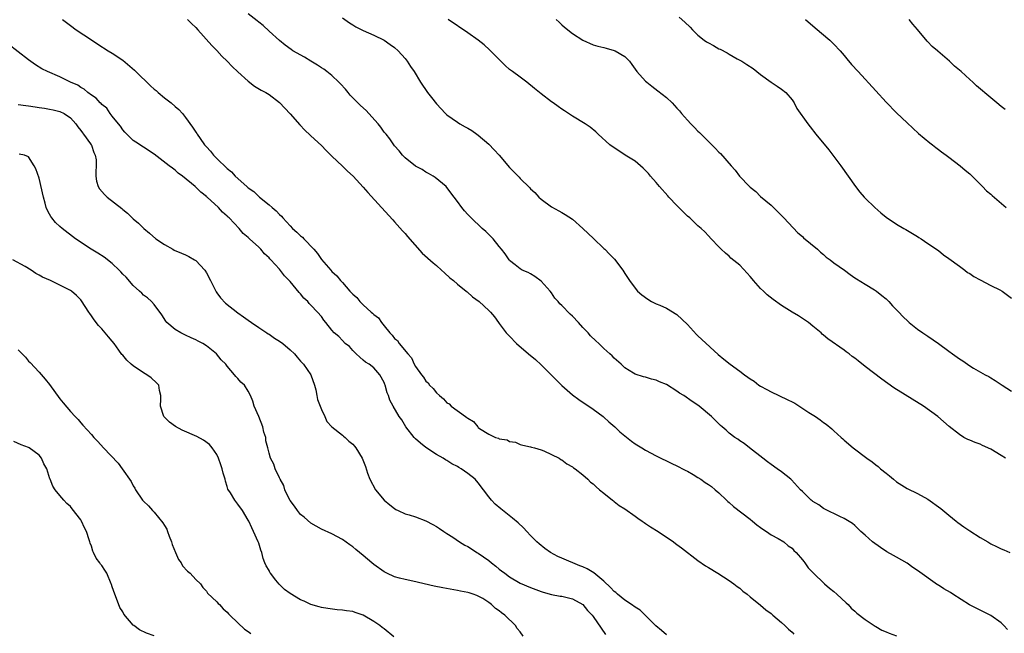
# Model space of a CAD drawing. Units: inches. Extents: x 2616000 to 2619000, y 1506000 to 1509000.
# Drawn here: x 2616095 to 2616284, y 1506632 to 1506749 of the extents above; entities that cross this region are included whole.
import ezdxf

# ---------------------------------------------------------------- set-up
doc = ezdxf.new("R2010")
doc.units = ezdxf.units.IN
doc.header["$MEASUREMENT"] = 0
doc.layers.add('LD26161506_10ft', color=103, linetype='Continuous')

msp = doc.modelspace()

# ---------------------------------------------------------------- linework, layer by layer
at = {"layer": 'LD26161506_10ft'}
for points, elevation in [([(2616284.24, 1506632.24), (2616283.54, 1506633), (2616283, 1506633.5), (2616281, 1506634.92), (2616279.65, 1506635.65), (2616279, 1506635.94), (2616276.95, 1506636.95), (2616273.73, 1506639), (2616273.3, 1506639.3), (2616272.04, 1506640.04), (2616271, 1506640.71), (2616270.81, 1506640.81), (2616267, 1506643.53), (2616266.1, 1506644.1), (2616265, 1506644.92), (2616263, 1506646.08), (2616262.39, 1506646.39), (2616261.13, 1506647.13), (2616259.92, 1506647.92), (2616258.41, 1506649), (2616257, 1506650.31), (2616256.18, 1506651), (2616255, 1506652.15), (2616254.55, 1506652.55), (2616253.32, 1506653.32), (2616253, 1506653.5), (2616252.15, 1506653.85), (2616249.28, 1506655.28), (2616249, 1506655.39), (2616248.1, 1506656.1), (2616247, 1506656.75), (2616246.87, 1506656.87), (2616246.68, 1506657), (2616245, 1506658.64), (2616244.65, 1506659), (2616242.89, 1506660.89), (2616242.76, 1506661), (2616241, 1506662.4), (2616240.18, 1506663), (2616239, 1506663.79), (2616238.33, 1506664.33), (2616237.4, 1506665), (2616234.87, 1506667), (2616233.85, 1506667.85), (2616233, 1506668.36), (2616232.64, 1506668.64), (2616232.04, 1506669), (2616231, 1506669.84), (2616230.4, 1506670.4), (2616229.66, 1506671), (2616229.31, 1506671.31), (2616227.59, 1506673), (2616225.26, 1506675), (2616225, 1506675.18), (2616223.88, 1506675.88), (2616222.29, 1506677), (2616221.5, 1506677.5), (2616221, 1506677.85), (2616219, 1506679.11), (2616217.65, 1506679.65), (2616217, 1506679.95), (2616216.13, 1506680.13), (2616215, 1506680.54), (2616214.6, 1506680.6), (2616213, 1506681.11), (2616212.69, 1506681.31), (2616211, 1506682.29), (2616210.3, 1506683), (2616209, 1506684.16), (2616208.6, 1506684.6), (2616208.18, 1506685), (2616207, 1506686.04), (2616206.51, 1506686.51), (2616206.03, 1506687), (2616205.49, 1506687.49), (2616204.47, 1506688.47), (2616204, 1506689), (2616203, 1506690.04), (2616202.14, 1506691), (2616201, 1506692.2), (2616200.6, 1506692.6), (2616199, 1506694.23), (2616198.59, 1506694.59), (2616198.27, 1506695), (2616197.67, 1506695.67), (2616197, 1506696.68), (2616196.77, 1506697), (2616195, 1506698.93), (2616193.81, 1506699.81), (2616193, 1506700.28), (2616192.53, 1506700.53), (2616191.4, 1506701), (2616191, 1506701.26), (2616190.03, 1506702.03), (2616189, 1506702.88), (2616188.89, 1506703), (2616188.12, 1506704.12), (2616187.45, 1506705), (2616187, 1506705.53), (2616185.82, 1506707), (2616185.43, 1506707.43), (2616184.42, 1506708.42), (2616183.77, 1506709), (2616183, 1506709.74), (2616182.34, 1506710.34), (2616181.62, 1506711), (2616181, 1506711.69), (2616180.37, 1506712.37), (2616179.85, 1506713), (2616179, 1506714.16), (2616178.41, 1506715), (2616177, 1506716.84), (2616176.86, 1506717), (2616174.76, 1506718.76), (2616174.38, 1506719), (2616173.5, 1506719.5), (2616173, 1506719.76), (2616172.25, 1506720.25), (2616171, 1506720.92), (2616169, 1506722.52), (2616168.52, 1506723), (2616167.85, 1506723.85), (2616167, 1506724.83), (2616166.86, 1506725), (2616166.11, 1506726.11), (2616165.36, 1506727), (2616165.21, 1506727.21), (2616165, 1506727.44), (2616164.34, 1506728.34), (2616163.83, 1506729), (2616162.07, 1506731), (2616161.55, 1506731.55), (2616160.49, 1506732.49), (2616158.52, 1506734.52), (2616158.11, 1506735), (2616157.62, 1506735.62), (2616156.67, 1506736.67), (2616156.35, 1506737), (2616155, 1506738.24), (2616154.06, 1506739), (2616153.46, 1506739.46), (2616153, 1506739.75), (2616152.26, 1506740.26), (2616150.99, 1506741), (2616149.74, 1506741.74), (2616147.56, 1506743), (2616147.22, 1506743.22), (2616146.07, 1506744.07), (2616144.96, 1506744.96), (2616143, 1506746.74), (2616141.83, 1506747.83), (2616141, 1506748.44), (2616140.7, 1506748.7), (2616139, 1506750.03)], 7730), ([(2616103.48, 1506749), (2616105, 1506747.82), (2616106.11, 1506747), (2616109, 1506745.1), (2616110.25, 1506744.25), (2616112.21, 1506743), (2616113, 1506742.53), (2616115, 1506741.18), (2616117.27, 1506739.27), (2616117.5, 1506739), (2616120.29, 1506736.29), (2616121, 1506735.66), (2616121.39, 1506735.38), (2616121.78, 1506735), (2616123, 1506733.98), (2616124.28, 1506733), (2616125, 1506732.34), (2616125.73, 1506731.73), (2616126.4, 1506731), (2616127, 1506730.25), (2616128.37, 1506728.37), (2616129, 1506727.42), (2616129.18, 1506727.18), (2616129.26, 1506727), (2616129.81, 1506726.19), (2616130.65, 1506725), (2616131, 1506724.59), (2616131.78, 1506723.78), (2616132.39, 1506723), (2616133, 1506722.39), (2616135, 1506720.47), (2616135.82, 1506719.82), (2616136.53, 1506719), (2616138.76, 1506717), (2616139, 1506716.79), (2616140.05, 1506716.05), (2616141, 1506715.12), (2616141.08, 1506715.08), (2616141.15, 1506715), (2616143, 1506713.52), (2616143.6, 1506713), (2616144.37, 1506712.37), (2616145, 1506711.66), (2616145.37, 1506711.37), (2616145.61, 1506711), (2616147, 1506709.49), (2616147.48, 1506709), (2616148.31, 1506708.31), (2616149, 1506707.56), (2616149.35, 1506707.35), (2616149.62, 1506707), (2616151.53, 1506705), (2616152.22, 1506704.22), (2616153, 1506703.05), (2616154.77, 1506701), (2616155, 1506700.77), (2616155.94, 1506699.94), (2616156.64, 1506699), (2616157, 1506698.62), (2616158.45, 1506697), (2616158.72, 1506696.72), (2616159, 1506696.41), (2616159.79, 1506695.79), (2616160.36, 1506695), (2616161, 1506694.39), (2616162.52, 1506693), (2616162.78, 1506692.78), (2616163, 1506692.53), (2616163.89, 1506691.89), (2616164.48, 1506691), (2616165, 1506690.34), (2616166.1, 1506689), (2616166.54, 1506688.54), (2616167, 1506687.94), (2616167.53, 1506687.53), (2616167.86, 1506687), (2616169.51, 1506685), (2616170.2, 1506684.2), (2616170.76, 1506683), (2616171, 1506682.58), (2616172.13, 1506681), (2616172.52, 1506680.52), (2616173, 1506679.77), (2616173.42, 1506679.42), (2616173.69, 1506679), (2616174.36, 1506678.36), (2616175, 1506677.55), (2616175.6, 1506677), (2616176.37, 1506676.37), (2616177, 1506675.65), (2616177.42, 1506675.42), (2616177.82, 1506675), (2616180.56, 1506673), (2616180.83, 1506672.83), (2616181, 1506672.67), (2616182.08, 1506672.08), (2616182.91, 1506671), (2616183, 1506670.93), (2616183.26, 1506670.74), (2616185, 1506669.63), (2616186.32, 1506669), (2616186.84, 1506668.84), (2616187, 1506668.74), (2616188.51, 1506668.51), (2616189, 1506668.19), (2616190.09, 1506668.09), (2616191, 1506667.65), (2616191.51, 1506667.51), (2616193, 1506667.23), (2616193.15, 1506667.15), (2616193.77, 1506667), (2616195, 1506666.63), (2616195.55, 1506666.45), (2616197, 1506665.74), (2616198.44, 1506665), (2616198.77, 1506664.77), (2616199, 1506664.69), (2616199.95, 1506663.95), (2616201, 1506663.4), (2616201.21, 1506663.21), (2616201.52, 1506663), (2616203, 1506661.85), (2616203.97, 1506661), (2616204.47, 1506660.47), (2616205, 1506660.1), (2616205.54, 1506659.54), (2616206.21, 1506659), (2616207, 1506658.32), (2616208.65, 1506657), (2616208.84, 1506656.84), (2616209, 1506656.74), (2616209.97, 1506655.97), (2616211, 1506655.35), (2616213, 1506653.95), (2616213.54, 1506653.54), (2616214.36, 1506653), (2616214.72, 1506652.72), (2616215, 1506652.56), (2616215.91, 1506651.91), (2616217.41, 1506651), (2616220.35, 1506649), (2616220.72, 1506648.72), (2616221, 1506648.53), (2616221.85, 1506647.85), (2616225, 1506645.46), (2616226.44, 1506644.44), (2616227, 1506644.09), (2616228.83, 1506643), (2616231, 1506641.62), (2616231.87, 1506641), (2616232.5, 1506640.5), (2616233, 1506640.15), (2616233.61, 1506639.61), (2616234.43, 1506639), (2616235, 1506638.51), (2616237, 1506636.88), (2616237.99, 1506635.99), (2616239, 1506635.28), (2616239.33, 1506635), (2616241, 1506633.56), (2616241.63, 1506633), (2616242.33, 1506632.33), (2616243, 1506631.75), (2616243.38, 1506631.38)], 7750), ([(2616127.39, 1506749), (2616128.18, 1506748.18), (2616129, 1506747.42), (2616129.36, 1506747), (2616132.01, 1506744.01), (2616133.01, 1506743.01), (2616133.98, 1506741.98), (2616134.97, 1506741), (2616135.96, 1506739.96), (2616137, 1506738.97), (2616139, 1506737.15), (2616140.23, 1506736.23), (2616141.48, 1506735.48), (2616142.39, 1506735), (2616143, 1506734.61), (2616145, 1506733.09), (2616146.02, 1506732.02), (2616147, 1506730.94), (2616148.84, 1506728.84), (2616149.82, 1506727.82), (2616150.84, 1506726.84), (2616151, 1506726.71), (2616153, 1506724.88), (2616153.9, 1506723.9), (2616155, 1506722.82), (2616157, 1506720.91), (2616157.96, 1506719.96), (2616159.06, 1506719), (2616161, 1506716.9), (2616161.86, 1506715.86), (2616164.5, 1506713), (2616166.63, 1506710.63), (2616167, 1506710.24), (2616168.52, 1506708.52), (2616169, 1506708.03), (2616169.47, 1506707.47), (2616172.28, 1506704.28), (2616174.38, 1506702.38), (2616175, 1506701.88), (2616175.99, 1506701), (2616176.51, 1506700.51), (2616177.57, 1506699.57), (2616178.27, 1506699), (2616179, 1506698.32), (2616180.69, 1506697), (2616180.85, 1506696.85), (2616181.92, 1506695.92), (2616183.2, 1506695), (2616185, 1506693.3), (2616185.32, 1506693), (2616186.09, 1506692.09), (2616186.85, 1506691), (2616187, 1506690.82), (2616188.35, 1506689), (2616189, 1506688.36), (2616190.29, 1506687), (2616192.59, 1506685), (2616193.92, 1506683.92), (2616195, 1506682.91), (2616196.97, 1506681), (2616199, 1506678.94), (2616201, 1506677.14), (2616202.26, 1506676.26), (2616205, 1506674.43), (2616206.86, 1506673), (2616207, 1506672.88), (2616207.96, 1506671.96), (2616209.11, 1506671), (2616210.07, 1506670.07), (2616211, 1506669.3), (2616212.29, 1506668.29), (2616213, 1506667.78), (2616214.3, 1506667), (2616215, 1506666.55), (2616217, 1506665.49), (2616220.01, 1506664.01), (2616221, 1506663.56), (2616221.36, 1506663.36), (2616222.08, 1506663), (2616222.67, 1506662.67), (2616223, 1506662.52), (2616224.1, 1506661.9), (2616225, 1506661.35), (2616225.54, 1506661), (2616226.4, 1506660.4), (2616227, 1506660.02), (2616227.58, 1506659.58), (2616228.32, 1506659), (2616229, 1506658.4), (2616230.5, 1506657), (2616230.75, 1506656.75), (2616231, 1506656.54), (2616231.8, 1506655.8), (2616235, 1506653.33), (2616235.45, 1506653), (2616236.28, 1506652.28), (2616237, 1506651.77), (2616237.42, 1506651.42), (2616238.15, 1506651), (2616239, 1506650.38), (2616240.37, 1506649.63), (2616241.41, 1506649), (2616242.28, 1506648.28), (2616243, 1506647.79), (2616243.37, 1506647.37), (2616243.81, 1506647), (2616245, 1506645.59), (2616245.23, 1506645.23), (2616245.44, 1506645), (2616246.07, 1506644.07), (2616247, 1506643.15), (2616247.07, 1506643.06), (2616249.23, 1506641), (2616250.17, 1506640.17), (2616251, 1506639.52), (2616251.59, 1506639), (2616253.35, 1506637.35), (2616253.71, 1506637), (2616254.33, 1506636.33), (2616255, 1506635.77), (2616255.4, 1506635.4), (2616257, 1506634.16), (2616258.89, 1506632.89), (2616259, 1506632.84), (2616260.15, 1506632.15), (2616261, 1506631.82), (2616261.56, 1506631.56), (2616263, 1506631.05)], 7740), ([(2616157, 1506749.3), (2616158.36, 1506748.36), (2616159, 1506747.95), (2616159.6, 1506747.6), (2616161, 1506746.85), (2616163, 1506745.97), (2616165, 1506745.04), (2616166.17, 1506744.17), (2616167, 1506743.6), (2616167.66, 1506743), (2616169, 1506741.48), (2616169.4, 1506741), (2616170.01, 1506740.01), (2616170.72, 1506739), (2616171.93, 1506737), (2616173.28, 1506735), (2616174.06, 1506734.06), (2616175, 1506732.82), (2616176.72, 1506731), (2616177, 1506730.74), (2616179, 1506729.3), (2616179.46, 1506729), (2616180.46, 1506728.46), (2616181, 1506728.2), (2616181.75, 1506727.75), (2616182.75, 1506727), (2616183, 1506726.83), (2616185, 1506725.09), (2616186.05, 1506724.05), (2616186.98, 1506723), (2616189, 1506720.65), (2616189.82, 1506719.82), (2616190.79, 1506718.79), (2616191, 1506718.56), (2616192.8, 1506716.8), (2616193, 1506716.56), (2616193.84, 1506715.84), (2616194.61, 1506715), (2616195, 1506714.61), (2616197, 1506713.14), (2616198.38, 1506712.38), (2616199, 1506712.06), (2616199.63, 1506711.63), (2616201, 1506710.74), (2616203, 1506709.01), (2616204.01, 1506708.01), (2616205.04, 1506707.04), (2616207, 1506705.16), (2616207.19, 1506705), (2616208.09, 1506704.09), (2616209, 1506703.15), (2616209.08, 1506703.08), (2616210.64, 1506701), (2616211, 1506700.39), (2616211.92, 1506699), (2616213, 1506697.55), (2616213.47, 1506697), (2616214.29, 1506696.29), (2616215.43, 1506695.43), (2616216.13, 1506695), (2616217, 1506694.59), (2616217.69, 1506694.31), (2616219, 1506693.73), (2616221, 1506692.54), (2616223, 1506690.6), (2616224.72, 1506688.72), (2616225, 1506688.47), (2616225.75, 1506687.75), (2616228.87, 1506684.87), (2616229.98, 1506683.98), (2616231.17, 1506683), (2616233, 1506681.69), (2616233.89, 1506681), (2616234.55, 1506680.55), (2616235, 1506680.2), (2616235.75, 1506679.75), (2616236.65, 1506679), (2616237, 1506678.78), (2616238.18, 1506678.18), (2616239, 1506677.74), (2616240.48, 1506677), (2616242.2, 1506676.2), (2616243, 1506675.78), (2616243.53, 1506675.53), (2616246.24, 1506673.76), (2616247.47, 1506673), (2616248.36, 1506672.36), (2616249, 1506671.84), (2616249.52, 1506671.52), (2616250.62, 1506670.62), (2616251, 1506670.29), (2616252.4, 1506669), (2616252.72, 1506668.72), (2616253, 1506668.5), (2616254.67, 1506667), (2616257.33, 1506665), (2616258.32, 1506664.32), (2616259, 1506663.76), (2616259.46, 1506663.46), (2616259.93, 1506663), (2616261, 1506662.13), (2616261.65, 1506661.65), (2616262.38, 1506661), (2616263, 1506660.5), (2616265, 1506659.22), (2616267, 1506658.24), (2616269, 1506657.16), (2616271.43, 1506655.43), (2616273, 1506654.1), (2616274.41, 1506653), (2616274.73, 1506652.73), (2616275.88, 1506651.88), (2616277, 1506651.11), (2616279, 1506649.85), (2616280.46, 1506649), (2616281, 1506648.67), (2616282.12, 1506648.12), (2616283, 1506647.66), (2616283.48, 1506647.48), (2616284.67, 1506647)], 7720), ([(2616283.83, 1506665), (2616283, 1506665.56), (2616281, 1506666.77), (2616279.46, 1506667.46), (2616279, 1506667.69), (2616278.01, 1506668.01), (2616277, 1506668.47), (2616276.62, 1506668.62), (2616275.86, 1506669), (2616275, 1506669.53), (2616273.06, 1506671.06), (2616270.88, 1506673), (2616268.15, 1506675), (2616262.5, 1506678.5), (2616261.31, 1506679.31), (2616260.15, 1506680.15), (2616257, 1506682.6), (2616255.64, 1506683.64), (2616255, 1506684.18), (2616254.51, 1506684.51), (2616253.9, 1506685), (2616253.38, 1506685.38), (2616253, 1506685.71), (2616249.87, 1506687.87), (2616249, 1506688.58), (2616248.77, 1506688.77), (2616248.55, 1506689), (2616247, 1506690.29), (2616246.17, 1506691), (2616245, 1506691.78), (2616244.24, 1506692.24), (2616243.06, 1506693), (2616241, 1506694.26), (2616239.39, 1506695.39), (2616238.28, 1506696.28), (2616237.52, 1506697), (2616237, 1506697.51), (2616235.63, 1506699), (2616235.35, 1506699.35), (2616235, 1506699.81), (2616234.41, 1506700.41), (2616233, 1506701.97), (2616231.32, 1506703.32), (2616231, 1506703.66), (2616230.26, 1506704.26), (2616229.48, 1506705), (2616229, 1506705.48), (2616227.57, 1506707), (2616227, 1506707.55), (2616226.32, 1506708.32), (2616225.61, 1506709), (2616225, 1506709.51), (2616223.46, 1506711), (2616223, 1506711.36), (2616222.19, 1506712.19), (2616221, 1506713.37), (2616219.46, 1506715), (2616219.25, 1506715.25), (2616217.66, 1506717), (2616217, 1506717.79), (2616215.95, 1506719), (2616215.53, 1506719.53), (2616214.55, 1506720.55), (2616214.01, 1506721), (2616213, 1506721.87), (2616211.12, 1506723), (2616209.87, 1506723.87), (2616209, 1506724.41), (2616208.19, 1506725), (2616205.94, 1506727), (2616205.46, 1506727.46), (2616204.37, 1506728.37), (2616203.46, 1506729), (2616201, 1506730.5), (2616200.25, 1506731), (2616199.48, 1506731.48), (2616199, 1506731.83), (2616198.3, 1506732.3), (2616197.35, 1506733), (2616197, 1506733.24), (2616195, 1506734.74), (2616193.78, 1506735.78), (2616192.29, 1506737), (2616191, 1506737.92), (2616189.54, 1506739), (2616189, 1506739.42), (2616188.16, 1506740.16), (2616187, 1506741.35), (2616185.17, 1506743.17), (2616184.1, 1506744.1), (2616182.96, 1506745), (2616181, 1506746.4), (2616177.27, 1506749)], 7710), ([(2616197.89, 1506749), (2616198.44, 1506748.44), (2616199, 1506747.96), (2616199.5, 1506747.5), (2616201, 1506746.27), (2616203, 1506745.01), (2616205, 1506744.15), (2616205.89, 1506743.89), (2616207, 1506743.6), (2616207.46, 1506743.46), (2616209, 1506743.07), (2616209.16, 1506743), (2616211, 1506741.91), (2616211.89, 1506741), (2616212.37, 1506740.37), (2616213, 1506739.49), (2616213.32, 1506739), (2616215, 1506737.2), (2616215.21, 1506737), (2616216.19, 1506736.19), (2616217.35, 1506735.35), (2616219, 1506734.03), (2616220.09, 1506733), (2616220.54, 1506732.54), (2616221, 1506732), (2616221.5, 1506731.5), (2616221.86, 1506731), (2616223, 1506729.69), (2616223.65, 1506729), (2616224.33, 1506728.33), (2616225, 1506727.62), (2616225.33, 1506727.33), (2616227, 1506725.63), (2616228.33, 1506724.33), (2616229, 1506723.6), (2616229.31, 1506723.31), (2616231.36, 1506721), (2616232.16, 1506720.16), (2616232.98, 1506719), (2616234.86, 1506717), (2616235, 1506716.86), (2616236.06, 1506716.06), (2616237, 1506715.13), (2616239, 1506713.47), (2616239.46, 1506713), (2616240.25, 1506712.25), (2616241, 1506711.47), (2616241.41, 1506711), (2616244.13, 1506708.13), (2616245, 1506707.42), (2616245.21, 1506707.21), (2616247.86, 1506705), (2616248.42, 1506704.42), (2616249, 1506704), (2616249.52, 1506703.52), (2616250.28, 1506703), (2616251, 1506702.42), (2616253.02, 1506701), (2616254.15, 1506700.15), (2616255, 1506699.57), (2616255.33, 1506699.33), (2616257, 1506698.3), (2616258.75, 1506697.25), (2616259.13, 1506697), (2616260.16, 1506696.16), (2616261, 1506695.49), (2616261.51, 1506695), (2616262.21, 1506694.21), (2616263.4, 1506693), (2616264.17, 1506692.17), (2616265.19, 1506691.19), (2616265.41, 1506691), (2616267, 1506689.74), (2616268.01, 1506689), (2616269, 1506688.35), (2616271, 1506686.96), (2616273, 1506685.51), (2616273.67, 1506685), (2616275, 1506684.03), (2616275.64, 1506683.64), (2616276.55, 1506683), (2616277, 1506682.7), (2616277.74, 1506682.26), (2616279.94, 1506681), (2616280.63, 1506680.63), (2616281, 1506680.39), (2616281.88, 1506679.88), (2616283.2, 1506679), (2616285, 1506677.85)], 7700), ([(2616221.43, 1506749.43), (2616222.49, 1506748.49), (2616223.5, 1506747.5), (2616223.94, 1506747), (2616225, 1506746), (2616226.21, 1506745), (2616226.67, 1506744.67), (2616227, 1506744.48), (2616227.98, 1506743.98), (2616229, 1506743.39), (2616229.28, 1506743.28), (2616230.6, 1506742.6), (2616231, 1506742.33), (2616232.54, 1506741.46), (2616233.39, 1506741), (2616234.38, 1506740.38), (2616235.58, 1506739.58), (2616237, 1506738.47), (2616239, 1506737.01), (2616240.19, 1506736.19), (2616241, 1506735.66), (2616241.82, 1506735), (2616243, 1506733.59), (2616243.4, 1506733), (2616243.94, 1506731.94), (2616246, 1506729), (2616246.46, 1506728.46), (2616247.58, 1506727), (2616250.02, 1506724.02), (2616250.81, 1506723), (2616252.31, 1506721), (2616255.15, 1506717), (2616255.96, 1506715.96), (2616256.79, 1506715), (2616257, 1506714.78), (2616258.81, 1506713), (2616259.98, 1506711.98), (2616261, 1506711.14), (2616263, 1506709.82), (2616264.39, 1506709), (2616264.79, 1506708.79), (2616266.02, 1506708.02), (2616267, 1506707.46), (2616267.26, 1506707.26), (2616267.69, 1506707), (2616269, 1506706.13), (2616271, 1506704.75), (2616271.96, 1506703.96), (2616273, 1506703.27), (2616275, 1506701.75), (2616276.07, 1506701), (2616276.59, 1506700.59), (2616277, 1506700.36), (2616277.79, 1506699.79), (2616279, 1506699.17), (2616281, 1506698.09), (2616282.75, 1506697.25), (2616283.21, 1506697), (2616285, 1506695.67)], 7690), ([(2616245.57, 1506749), (2616247.41, 1506747.41), (2616250.24, 1506745), (2616251, 1506744.27), (2616252.19, 1506743), (2616253, 1506742.06), (2616253.47, 1506741.47), (2616254.39, 1506740.39), (2616255.62, 1506739), (2616259, 1506735.31), (2616261, 1506733.16), (2616263, 1506731.1), (2616265, 1506729.18), (2616267.19, 1506727.19), (2616269.37, 1506725.37), (2616269.85, 1506725), (2616270.48, 1506724.48), (2616271, 1506724.1), (2616271.62, 1506723.62), (2616272.5, 1506723), (2616273, 1506722.61), (2616275.15, 1506721), (2616276.12, 1506720.12), (2616277, 1506719.42), (2616277.46, 1506719), (2616278.2, 1506718.2), (2616279, 1506717.47), (2616279.42, 1506717), (2616280.2, 1506716.2), (2616281, 1506715.55), (2616281.28, 1506715.28), (2616283.98, 1506713)], 7680), ([(2616283.75, 1506731.75), (2616283, 1506732.33), (2616282.19, 1506733), (2616281, 1506733.99), (2616278.31, 1506736.31), (2616277.58, 1506737), (2616277, 1506737.5), (2616275.36, 1506739), (2616274.07, 1506740.07), (2616273.13, 1506741), (2616270.91, 1506742.91), (2616270.82, 1506743), (2616269.82, 1506743.82), (2616269, 1506744.67), (2616268.82, 1506744.82), (2616267, 1506747.08), (2616266.09, 1506748.09), (2616265.4, 1506749)], 7670), ([(2616219, 1506631.21), (2616218.04, 1506632.04), (2616216.93, 1506632.93), (2616215, 1506634.93), (2616213.93, 1506635.93), (2616213, 1506636.5), (2616212.33, 1506637), (2616211, 1506637.89), (2616209.63, 1506639), (2616209.31, 1506639.31), (2616209, 1506639.54), (2616208.28, 1506640.28), (2616207, 1506641.49), (2616205.07, 1506643.07), (2616203.84, 1506643.84), (2616203, 1506644.24), (2616202.45, 1506644.45), (2616199, 1506645.92), (2616198.23, 1506646.23), (2616196.79, 1506647), (2616195.73, 1506647.73), (2616194.62, 1506648.62), (2616194.18, 1506649), (2616193, 1506650.26), (2616192.29, 1506651), (2616191.67, 1506651.67), (2616190.65, 1506652.65), (2616189.56, 1506653.56), (2616187.31, 1506655.31), (2616186.24, 1506656.24), (2616185.53, 1506657), (2616185, 1506657.64), (2616184.01, 1506659), (2616183, 1506660.32), (2616182.38, 1506661), (2616181, 1506662.11), (2616179.71, 1506663), (2616179.25, 1506663.25), (2616179, 1506663.44), (2616177.94, 1506663.94), (2616177, 1506664.58), (2616176.72, 1506664.72), (2616176.3, 1506665), (2616175, 1506665.73), (2616173, 1506667.1), (2616171.93, 1506667.93), (2616171, 1506668.74), (2616170.74, 1506669), (2616169.15, 1506671), (2616168.35, 1506672.35), (2616167.86, 1506673), (2616166.71, 1506675), (2616166.1, 1506676.1), (2616165.84, 1506677), (2616165.56, 1506677.56), (2616165.2, 1506679), (2616165.13, 1506679.13), (2616165, 1506679.52), (2616164.18, 1506681), (2616163, 1506682.32), (2616162.13, 1506683), (2616161.41, 1506683.41), (2616161, 1506683.8), (2616160.35, 1506684.35), (2616159.63, 1506685), (2616159, 1506685.62), (2616158.37, 1506686.37), (2616157.55, 1506687), (2616157, 1506687.52), (2616156.3, 1506688.3), (2616155.46, 1506689), (2616155, 1506689.54), (2616153.87, 1506691), (2616153.47, 1506691.47), (2616153, 1506692.11), (2616152.28, 1506693), (2616151, 1506694.33), (2616150.66, 1506694.66), (2616150.39, 1506695), (2616149.64, 1506695.64), (2616149, 1506696.46), (2616148.72, 1506696.72), (2616147, 1506698.86), (2616145.92, 1506699.92), (2616145, 1506701.17), (2616143.33, 1506703), (2616143.15, 1506703.15), (2616143, 1506703.36), (2616142.13, 1506704.13), (2616141.43, 1506705), (2616141, 1506705.38), (2616139.26, 1506707), (2616139.11, 1506707.11), (2616139, 1506707.24), (2616138.05, 1506708.05), (2616137.25, 1506709), (2616135.35, 1506711), (2616135.15, 1506711.15), (2616135, 1506711.35), (2616134.1, 1506712.1), (2616133.34, 1506713), (2616131.14, 1506715), (2616131.05, 1506715.05), (2616131, 1506715.11), (2616129.91, 1506715.91), (2616129, 1506716.88), (2616128.87, 1506717), (2616126.45, 1506719), (2616125.6, 1506719.6), (2616125, 1506720.14), (2616124.51, 1506720.51), (2616123.91, 1506721), (2616121, 1506723.23), (2616119, 1506724.55), (2616117.49, 1506725.49), (2616117, 1506725.83), (2616115.79, 1506727), (2616115.43, 1506727.43), (2616115, 1506727.84), (2616114.57, 1506728.57), (2616114.18, 1506729), (2616113, 1506730.47), (2616112.6, 1506731), (2616111.98, 1506731.98), (2616111, 1506732.69), (2616110.87, 1506732.87), (2616110.71, 1506733), (2616109.94, 1506733.94), (2616109, 1506734.5), (2616108.34, 1506735), (2616107.65, 1506735.65), (2616107, 1506735.98), (2616106.41, 1506736.41), (2616105.04, 1506737), (2616103, 1506738), (2616100.61, 1506739), (2616099.56, 1506739.56), (2616098.32, 1506740.32), (2616097, 1506741.26), (2616093, 1506744.32)], 7760), ([(2616095, 1506732.71), (2616096.49, 1506732.49), (2616097, 1506732.47), (2616098.25, 1506732.25), (2616099, 1506732.16), (2616100.01, 1506732.01), (2616101, 1506731.83), (2616101.69, 1506731.69), (2616103, 1506731.35), (2616103.78, 1506731), (2616105, 1506730.14), (2616106.05, 1506729), (2616106.43, 1506728.43), (2616107, 1506727.75), (2616107.29, 1506727.29), (2616107.53, 1506727), (2616108.85, 1506725.15), (2616108.95, 1506725), (2616109, 1506724.9), (2616109.5, 1506723.5), (2616109.73, 1506723), (2616109.9, 1506722.1), (2616109.95, 1506721), (2616109.83, 1506719.83), (2616109.86, 1506719), (2616110.01, 1506718.01), (2616110.31, 1506717), (2616110.57, 1506716.57), (2616111.5, 1506715.5), (2616112.04, 1506715), (2616114.81, 1506712.81), (2616115, 1506712.63), (2616115.91, 1506711.91), (2616117, 1506710.86), (2616118.01, 1506710.01), (2616119.03, 1506709), (2616120.1, 1506708.1), (2616121.33, 1506707), (2616123, 1506705.92), (2616124.57, 1506705), (2616124.86, 1506704.86), (2616126.24, 1506704.24), (2616127, 1506703.93), (2616127.63, 1506703.63), (2616128.74, 1506703), (2616129, 1506702.83), (2616130.69, 1506701), (2616131, 1506700.5), (2616131.79, 1506699), (2616132.63, 1506697.37), (2616132.86, 1506696.86), (2616133, 1506696.69), (2616133.7, 1506695.7), (2616134.68, 1506694.68), (2616137, 1506692.85), (2616138.1, 1506692.1), (2616139, 1506691.42), (2616139.6, 1506691), (2616141, 1506690.03), (2616142.59, 1506689), (2616142.83, 1506688.83), (2616143, 1506688.75), (2616144.02, 1506688.02), (2616145, 1506687.45), (2616145.6, 1506687), (2616147, 1506685.77), (2616147.85, 1506685), (2616148.36, 1506684.36), (2616149, 1506683.62), (2616149.29, 1506683.29), (2616149.6, 1506683), (2616150.95, 1506681), (2616151.67, 1506679), (2616151.9, 1506678.1), (2616152.14, 1506677), (2616152.28, 1506676.28), (2616152.74, 1506675), (2616153, 1506674.34), (2616153.64, 1506673), (2616154.06, 1506672.06), (2616155.01, 1506671.01), (2616157, 1506669.44), (2616157.21, 1506669.21), (2616157.52, 1506669), (2616158.27, 1506668.27), (2616159, 1506667.68), (2616159.3, 1506667.3), (2616159.6, 1506667), (2616160.81, 1506665), (2616161.42, 1506663.42), (2616161.82, 1506662.18), (2616162.23, 1506661), (2616163.33, 1506659), (2616165.01, 1506657), (2616166.1, 1506656.1), (2616167, 1506655.37), (2616167.22, 1506655.22), (2616167.67, 1506655), (2616169, 1506654.41), (2616169.81, 1506654.19), (2616171, 1506653.79), (2616173, 1506653.07), (2616174.32, 1506652.32), (2616175, 1506651.94), (2616175.56, 1506651.56), (2616176.44, 1506651), (2616177, 1506650.61), (2616178.11, 1506649.89), (2616179.41, 1506649), (2616180.4, 1506648.4), (2616181, 1506648.12), (2616181.68, 1506647.68), (2616182.75, 1506647), (2616183, 1506646.86), (2616185, 1506645.42), (2616185.51, 1506645), (2616186.38, 1506644.38), (2616187, 1506643.81), (2616187.47, 1506643.47), (2616188.06, 1506643), (2616189, 1506642.31), (2616191, 1506641.13), (2616193, 1506640.26), (2616195, 1506639.5), (2616195.38, 1506639.38), (2616197, 1506638.96), (2616198.65, 1506638.65), (2616199, 1506638.6), (2616201, 1506638.12), (2616203, 1506637), (2616203.9, 1506635.9), (2616204.76, 1506635), (2616205, 1506634.72), (2616206.52, 1506632.52), (2616207.32, 1506631.32)], 7770), ([(2616191.56, 1506631), (2616191, 1506631.77), (2616190.46, 1506632.46), (2616190.1, 1506633), (2616188.05, 1506635), (2616187.45, 1506635.45), (2616187, 1506635.8), (2616186.28, 1506636.28), (2616185.52, 1506637), (2616185, 1506637.41), (2616183.85, 1506638.15), (2616183, 1506638.65), (2616182.73, 1506638.73), (2616182.02, 1506639), (2616181.24, 1506639.24), (2616181, 1506639.34), (2616179.61, 1506639.61), (2616179, 1506639.74), (2616176.23, 1506640.23), (2616174.57, 1506640.57), (2616170.5, 1506641.5), (2616169, 1506641.79), (2616167.91, 1506642.09), (2616167, 1506642.31), (2616165.48, 1506643), (2616165, 1506643.25), (2616163, 1506644.7), (2616162.62, 1506645), (2616161, 1506646.41), (2616159.57, 1506647.57), (2616159, 1506648.06), (2616158.44, 1506648.44), (2616157, 1506649.47), (2616155, 1506650.54), (2616153, 1506651.45), (2616151.99, 1506651.99), (2616151, 1506652.58), (2616149.71, 1506653.71), (2616149, 1506654.28), (2616148.42, 1506655), (2616147.84, 1506655.84), (2616147, 1506656.92), (2616146.96, 1506657), (2616146.01, 1506659), (2616145.78, 1506659.78), (2616145.09, 1506661), (2616145, 1506661.25), (2616144.15, 1506663), (2616143.9, 1506663.9), (2616143.28, 1506665), (2616143, 1506665.96), (2616142.75, 1506667), (2616142.38, 1506668.38), (2616142.34, 1506669), (2616141.98, 1506669.98), (2616141.77, 1506671), (2616141, 1506673), (2616140.14, 1506675), (2616139.91, 1506675.91), (2616139.43, 1506677), (2616139, 1506677.85), (2616138.28, 1506679), (2616137.59, 1506679.58), (2616137, 1506680.26), (2616136.63, 1506680.63), (2616136.38, 1506681), (2616135, 1506682.66), (2616134.7, 1506683), (2616133.85, 1506683.85), (2616132.95, 1506685), (2616131, 1506686.54), (2616130.34, 1506687), (2616129.45, 1506687.45), (2616129, 1506687.65), (2616128.09, 1506688.09), (2616127, 1506688.54), (2616126.13, 1506689), (2616125, 1506689.68), (2616123.43, 1506691), (2616123.25, 1506691.25), (2616122.45, 1506692.45), (2616121, 1506694.45), (2616120.53, 1506695), (2616119.74, 1506695.74), (2616119, 1506696.24), (2616118.63, 1506696.63), (2616118.23, 1506697), (2616117, 1506698.09), (2616115.64, 1506699.64), (2616115, 1506700.25), (2616114.66, 1506700.66), (2616114.35, 1506701), (2616113, 1506702.26), (2616111.48, 1506703.48), (2616110.27, 1506704.27), (2616108.99, 1506705), (2616105.98, 1506707), (2616103.4, 1506709), (2616103, 1506709.35), (2616102.15, 1506710.15), (2616101.43, 1506711), (2616101.25, 1506711.25), (2616101, 1506711.74), (2616100.55, 1506712.55), (2616100.39, 1506713), (2616100.16, 1506713.84), (2616099.82, 1506715), (2616099, 1506718.58), (2616098.39, 1506720.39), (2616098.08, 1506721), (2616097, 1506722.72), (2616096.19, 1506723), (2616095.21, 1506723.21)], 7780), ([(2616166.85, 1506630.85), (2616165, 1506632.38), (2616164.62, 1506632.62), (2616164.18, 1506633), (2616163, 1506633.78), (2616161, 1506634.99), (2616159.47, 1506635.47), (2616159, 1506635.68), (2616157.79, 1506635.79), (2616157, 1506635.97), (2616155.98, 1506635.98), (2616154.24, 1506636.24), (2616153, 1506636.44), (2616152.59, 1506636.59), (2616151, 1506637.01), (2616149.67, 1506637.67), (2616149, 1506637.91), (2616147, 1506639.14), (2616145.91, 1506639.91), (2616145, 1506640.83), (2616144.91, 1506640.91), (2616144.3, 1506641.7), (2616143.25, 1506643), (2616143.15, 1506643.15), (2616143, 1506643.52), (2616142.41, 1506644.41), (2616142.2, 1506645), (2616141.86, 1506645.86), (2616141.58, 1506647), (2616141.42, 1506647.42), (2616141, 1506648.79), (2616140.92, 1506649), (2616140.02, 1506651), (2616139.69, 1506651.69), (2616139.1, 1506653), (2616139, 1506653.18), (2616137.88, 1506655), (2616137, 1506656.24), (2616136.41, 1506657), (2616135.61, 1506658.39), (2616135.13, 1506659.13), (2616135, 1506659.6), (2616134.64, 1506660.64), (2616134.59, 1506661), (2616134.18, 1506662.18), (2616134.03, 1506663), (2616133.75, 1506663.75), (2616133.34, 1506665), (2616133, 1506665.75), (2616132.13, 1506667), (2616131.61, 1506667.62), (2616130.47, 1506668.47), (2616129.15, 1506669.15), (2616126.38, 1506670.38), (2616125.07, 1506671.07), (2616123.92, 1506671.92), (2616122.93, 1506672.93), (2616122.88, 1506673), (2616122.25, 1506675), (2616122.31, 1506676.31), (2616122.3, 1506677), (2616122.05, 1506677.95), (2616121.88, 1506679), (2616121.47, 1506679.47), (2616120.42, 1506680.42), (2616119.63, 1506681), (2616119, 1506681.35), (2616117, 1506682.7), (2616116.63, 1506683), (2616115.77, 1506683.77), (2616115, 1506684.72), (2616114.86, 1506684.86), (2616114.27, 1506685.73), (2616113.36, 1506687), (2616113, 1506687.45), (2616112.26, 1506688.26), (2616111.65, 1506689), (2616111, 1506689.75), (2616110.39, 1506690.39), (2616109.51, 1506691.51), (2616109, 1506692.27), (2616108.69, 1506692.69), (2616108.49, 1506693), (2616107.14, 1506695.14), (2616107, 1506695.33), (2616106.19, 1506696.19), (2616105.19, 1506697), (2616105, 1506697.13), (2616101.18, 1506699), (2616099.67, 1506699.67), (2616099, 1506700.08), (2616098.4, 1506700.4), (2616097.46, 1506701), (2616096.32, 1506701.68), (2616093.99, 1506703)], 7790), ([(2616095, 1506685.74), (2616096.39, 1506684.39), (2616097, 1506683.62), (2616097.31, 1506683.31), (2616099, 1506681.5), (2616100.17, 1506680.17), (2616101, 1506679.14), (2616103, 1506676.38), (2616103.61, 1506675.61), (2616105, 1506673.97), (2616105.9, 1506673), (2616106.46, 1506672.46), (2616107, 1506671.77), (2616107.37, 1506671.37), (2616109, 1506669.54), (2616109.46, 1506669), (2616110.24, 1506668.24), (2616111.31, 1506667), (2616114.1, 1506664.1), (2616114.9, 1506663), (2616116.59, 1506660.59), (2616117, 1506659.75), (2616117.32, 1506659.32), (2616117.47, 1506659), (2616118.81, 1506657), (2616119, 1506656.79), (2616119.91, 1506655.91), (2616120.68, 1506655), (2616121, 1506654.71), (2616122.67, 1506652.67), (2616123, 1506652.14), (2616123.46, 1506651.46), (2616123.58, 1506651), (2616123.88, 1506650.12), (2616124.33, 1506649), (2616124.48, 1506648.48), (2616125.07, 1506647), (2616125.67, 1506645.67), (2616126.15, 1506645), (2616126.45, 1506644.45), (2616127.41, 1506643.41), (2616127.92, 1506643), (2616129, 1506641.79), (2616129.87, 1506641), (2616130.31, 1506640.31), (2616131, 1506639.61), (2616131.23, 1506639.23), (2616133, 1506637.57), (2616133.23, 1506637.23), (2616133.48, 1506637), (2616134.18, 1506636.18), (2616135, 1506635.58), (2616135.25, 1506635.25), (2616135.47, 1506635), (2616137, 1506633.5), (2616138.29, 1506632.29), (2616139, 1506631.84), (2616139.49, 1506631.49)], 7800), ([(2616121, 1506631.05), (2616119.57, 1506631.57), (2616118.19, 1506632.19), (2616117.12, 1506633), (2616117, 1506633.07), (2616115.2, 1506635.2), (2616115, 1506635.6), (2616114.45, 1506636.45), (2616113.82, 1506638.17), (2616113.46, 1506639), (2616113, 1506640.43), (2616112.83, 1506640.83), (2616112.8, 1506641), (2616111.94, 1506643), (2616111.58, 1506643.58), (2616111, 1506644.47), (2616110.75, 1506644.75), (2616110.61, 1506645), (2616109.9, 1506645.9), (2616109.39, 1506647), (2616109.26, 1506647.26), (2616109, 1506648.17), (2616108.75, 1506648.75), (2616108.7, 1506649), (2616108.6, 1506649.4), (2616108.06, 1506651), (2616107.71, 1506651.71), (2616107.14, 1506653), (2616107, 1506653.23), (2616105.34, 1506655.34), (2616105, 1506655.76), (2616104.34, 1506656.34), (2616103.74, 1506657), (2616103, 1506657.87), (2616102.1, 1506659), (2616101.65, 1506659.65), (2616101.15, 1506661), (2616101.09, 1506661.09), (2616100.46, 1506663), (2616099.92, 1506663.92), (2616099.47, 1506665), (2616099, 1506665.59), (2616097.12, 1506667), (2616097, 1506667.07), (2616095.59, 1506667.59), (2616094.19, 1506668.19)], 7810)]:
    msp.add_lwpolyline(points, dxfattribs=dict(at, elevation=elevation))

doc.saveas('drawing.dxf')
